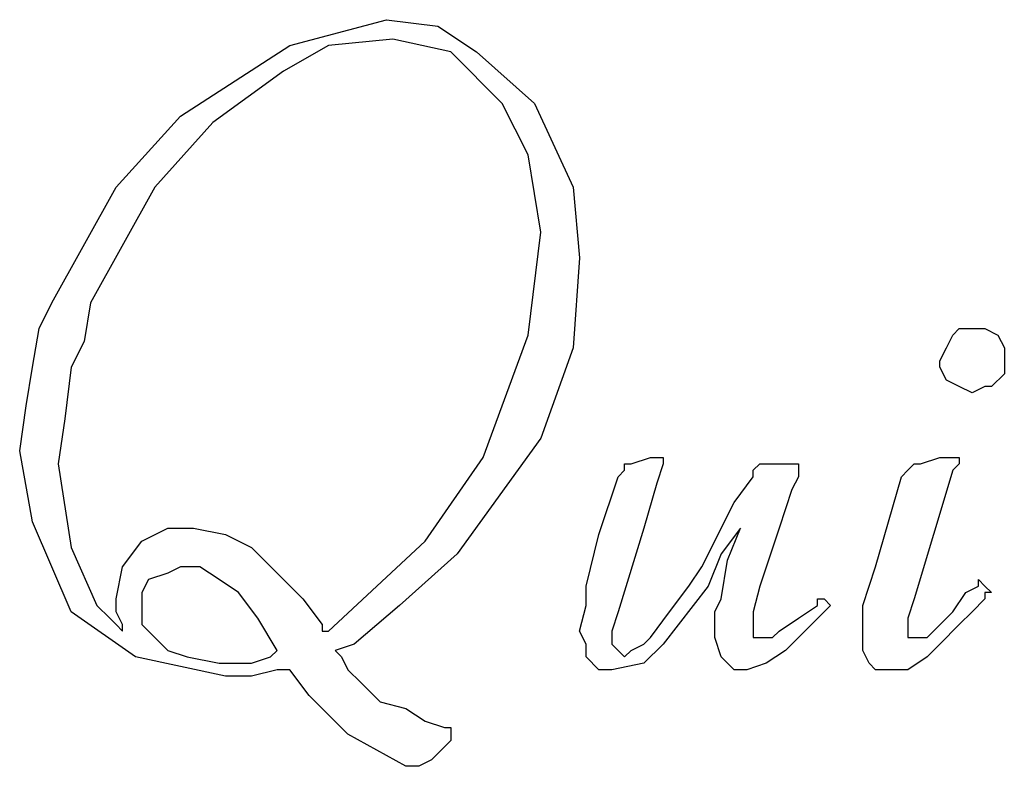
# Model space of a CAD drawing. Extents: x -3.99 to 3.73, y -0.72 to 4.44.
# Drawn here: x -0.24 to -0.13, y 2.48 to 2.56 of the extents above; entities that cross this region are included whole.
import ezdxf

# ---------------------------------------------------------------- set-up
doc = ezdxf.new("R2010")
doc.units = 0
doc.layers.add('LAYER_1', color=7, linetype='CONTINUOUS')

msp = doc.modelspace()

# ---------------------------------------------------------------- linework, layer by layer
at = {"layer": 'LAYER_1'}
for points, knots in [([(-0.21837, 2.54639), (-0.21837, 2.54639), (-0.20657, 2.55402), (-0.20657, 2.55402), (-0.20657, 2.55402), (-0.20657, 2.55402), (-0.19615, 2.5568), (-0.19615, 2.5568)], [0, 0, 0, 0, 0.5, 0.5, 0.5, 0.5, 1, 1, 1, 1]), ([(-0.19615, 2.5568), (-0.19615, 2.5568), (-0.1906, 2.55611), (-0.1906, 2.55611), (-0.1906, 2.55611), (-0.1906, 2.55611), (-0.18643, 2.55333), (-0.18643, 2.55333), (-0.18643, 2.55333), (-0.18643, 2.55333), (-0.18019, 2.54778), (-0.18019, 2.54778)], [0, 0, 0, 0, 0.333333, 0.333333, 0.333333, 0.333333, 0.666667, 0.666667, 0.666667, 0.666667, 1, 1, 1, 1]), ([(-0.19546, 2.55472), (-0.19546, 2.55472), (-0.2024, 2.55402), (-0.2024, 2.55402), (-0.2024, 2.55402), (-0.2024, 2.55402), (-0.20726, 2.55125), (-0.20726, 2.55125)], [0, 0, 0, 0, 0.5, 0.5, 0.5, 0.5, 1, 1, 1, 1]), ([(-0.18366, 2.54778), (-0.18366, 2.54778), (-0.18921, 2.55333), (-0.18921, 2.55333), (-0.18921, 2.55333), (-0.18921, 2.55333), (-0.19546, 2.55472), (-0.19546, 2.55472)], [0, 0, 0, 0, 0.5, 0.5, 0.5, 0.5, 1, 1, 1, 1]), ([(-0.20726, 2.55125), (-0.20726, 2.55125), (-0.2149, 2.5457), (-0.2149, 2.5457), (-0.2149, 2.5457), (-0.2149, 2.5457), (-0.22115, 2.53875), (-0.22115, 2.53875), (-0.22115, 2.53875), (-0.22115, 2.53875), (-0.22809, 2.52626), (-0.22809, 2.52626)], [0, 0, 0, 0, 0.333333, 0.333333, 0.333333, 0.333333, 0.666667, 0.666667, 0.666667, 0.666667, 1, 1, 1, 1]), ([(-0.17949, 2.53389), (-0.17949, 2.53389), (-0.18088, 2.54222), (-0.18088, 2.54222), (-0.18088, 2.54222), (-0.18088, 2.54222), (-0.18366, 2.54778), (-0.18366, 2.54778)], [0, 0, 0, 0, 0.5, 0.5, 0.5, 0.5, 1, 1, 1, 1]), ([(-0.18019, 2.54778), (-0.18019, 2.54778), (-0.17602, 2.53875), (-0.17602, 2.53875), (-0.17602, 2.53875), (-0.17602, 2.53875), (-0.17533, 2.53111), (-0.17533, 2.53111)], [0, 0, 0, 0, 0.5, 0.5, 0.5, 0.5, 1, 1, 1, 1]), ([(-0.23225, 2.52626), (-0.23225, 2.52626), (-0.22531, 2.53875), (-0.22531, 2.53875), (-0.22531, 2.53875), (-0.22531, 2.53875), (-0.21837, 2.54639), (-0.21837, 2.54639)], [0, 0, 0, 0, 0.5, 0.5, 0.5, 0.5, 1, 1, 1, 1]), ([(-0.18574, 2.50959), (-0.18574, 2.50959), (-0.18088, 2.52279), (-0.18088, 2.52279), (-0.18088, 2.52279), (-0.18088, 2.52279), (-0.17949, 2.53389), (-0.17949, 2.53389)], [0, 0, 0, 0, 0.5, 0.5, 0.5, 0.5, 1, 1, 1, 1]), ([(-0.17533, 2.53111), (-0.17533, 2.53111), (-0.17602, 2.5214), (-0.17602, 2.5214), (-0.17602, 2.5214), (-0.17602, 2.5214), (-0.17949, 2.51168), (-0.17949, 2.51168), (-0.17949, 2.51168), (-0.17949, 2.51168), (-0.18852, 2.49918), (-0.18852, 2.49918)], [0, 0, 0, 0, 0.333333, 0.333333, 0.333333, 0.333333, 0.666667, 0.666667, 0.666667, 0.666667, 1, 1, 1, 1]), ([(-0.23434, 2.51931), (-0.23434, 2.51931), (-0.23364, 2.52348), (-0.23364, 2.52348), (-0.23364, 2.52348), (-0.23364, 2.52348), (-0.23225, 2.52626), (-0.23225, 2.52626)], [0, 0, 0, 0, 0.5, 0.5, 0.5, 0.5, 1, 1, 1, 1]), ([(-0.22809, 2.52626), (-0.22809, 2.52626), (-0.22878, 2.52209), (-0.22878, 2.52209), (-0.22878, 2.52209), (-0.22878, 2.52209), (-0.23017, 2.51931), (-0.23017, 2.51931)], [0, 0, 0, 0, 0.5, 0.5, 0.5, 0.5, 1, 1, 1, 1]), ([(-0.13645, 2.52001), (-0.13645, 2.52001), (-0.13575, 2.5214), (-0.13575, 2.5214), (-0.13575, 2.5214), (-0.13575, 2.5214), (-0.13506, 2.52279), (-0.13506, 2.52279), (-0.13506, 2.52279), (-0.13506, 2.52279), (-0.13437, 2.52348), (-0.13437, 2.52348), (-0.13437, 2.52348), (-0.13437, 2.52348), (-0.13298, 2.52348), (-0.13298, 2.52348)], [0, 0, 0, 0, 0.25, 0.25, 0.25, 0.25, 0.5, 0.5, 0.5, 0.5, 0.75, 0.75, 0.75, 0.75, 1, 1, 1, 1]), ([(-0.13298, 2.52348), (-0.13298, 2.52348), (-0.13159, 2.52348), (-0.13159, 2.52348), (-0.13159, 2.52348), (-0.13159, 2.52348), (-0.1302, 2.52279), (-0.1302, 2.52279), (-0.1302, 2.52279), (-0.1302, 2.52279), (-0.1295, 2.5214), (-0.1295, 2.5214), (-0.1295, 2.5214), (-0.1295, 2.5214), (-0.1295, 2.52001), (-0.1295, 2.52001)], [0, 0, 0, 0, 0.25, 0.25, 0.25, 0.25, 0.5, 0.5, 0.5, 0.5, 0.75, 0.75, 0.75, 0.75, 1, 1, 1, 1]), ([(-0.13298, 2.51654), (-0.13298, 2.51654), (-0.13437, 2.51723), (-0.13437, 2.51723), (-0.13437, 2.51723), (-0.13437, 2.51723), (-0.13575, 2.51793), (-0.13575, 2.51793), (-0.13575, 2.51793), (-0.13575, 2.51793), (-0.13645, 2.51931), (-0.13645, 2.51931), (-0.13645, 2.51931), (-0.13645, 2.51931), (-0.13645, 2.52001), (-0.13645, 2.52001)], [0, 0, 0, 0, 0.25, 0.25, 0.25, 0.25, 0.5, 0.5, 0.5, 0.5, 0.75, 0.75, 0.75, 0.75, 1, 1, 1, 1]), ([(-0.1295, 2.52001), (-0.1295, 2.52001), (-0.1295, 2.51862), (-0.1295, 2.51862), (-0.1295, 2.51862), (-0.1295, 2.51862), (-0.13089, 2.51723), (-0.13089, 2.51723), (-0.13089, 2.51723), (-0.13089, 2.51723), (-0.13159, 2.51723), (-0.13159, 2.51723), (-0.13159, 2.51723), (-0.13159, 2.51723), (-0.13298, 2.51654), (-0.13298, 2.51654)], [0, 0, 0, 0, 0.25, 0.25, 0.25, 0.25, 0.5, 0.5, 0.5, 0.5, 0.75, 0.75, 0.75, 0.75, 1, 1, 1, 1]), ([(-0.23572, 2.51029), (-0.23572, 2.51029), (-0.23503, 2.51515), (-0.23503, 2.51515), (-0.23503, 2.51515), (-0.23503, 2.51515), (-0.23434, 2.51931), (-0.23434, 2.51931)], [0, 0, 0, 0, 0.5, 0.5, 0.5, 0.5, 1, 1, 1, 1]), ([(-0.23017, 2.51931), (-0.23017, 2.51931), (-0.23087, 2.51376), (-0.23087, 2.51376), (-0.23087, 2.51376), (-0.23087, 2.51376), (-0.23156, 2.5089), (-0.23156, 2.5089)], [0, 0, 0, 0, 0.5, 0.5, 0.5, 0.5, 1, 1, 1, 1]), ([(-0.23017, 2.49293), (-0.23017, 2.49293), (-0.23434, 2.50265), (-0.23434, 2.50265), (-0.23434, 2.50265), (-0.23434, 2.50265), (-0.23572, 2.51029), (-0.23572, 2.51029)], [0, 0, 0, 0, 0.5, 0.5, 0.5, 0.5, 1, 1, 1, 1]), ([(-0.2024, 2.49085), (-0.2024, 2.49085), (-0.19199, 2.50057), (-0.19199, 2.50057), (-0.19199, 2.50057), (-0.19199, 2.50057), (-0.18574, 2.50959), (-0.18574, 2.50959)], [0, 0, 0, 0, 0.5, 0.5, 0.5, 0.5, 1, 1, 1, 1]), ([(-0.13506, 2.50959), (-0.13506, 2.50959), (-0.13506, 2.50959), (-0.13506, 2.50959), (-0.13506, 2.50959), (-0.13506, 2.50959), (-0.13437, 2.50959), (-0.13437, 2.50959), (-0.13437, 2.50959), (-0.13437, 2.50959), (-0.13437, 2.5089), (-0.13437, 2.5089)], [0, 0, 0, 0, 0.333333, 0.333333, 0.333333, 0.333333, 0.666667, 0.666667, 0.666667, 0.666667, 1, 1, 1, 1]), ([(-0.23156, 2.5089), (-0.23156, 2.5089), (-0.23017, 2.49987), (-0.23017, 2.49987), (-0.23017, 2.49987), (-0.23017, 2.49987), (-0.22739, 2.49363), (-0.22739, 2.49363)], [0, 0, 0, 0, 0.5, 0.5, 0.5, 0.5, 1, 1, 1, 1]), ([(-0.17046, 2.50821), (-0.17046, 2.50821), (-0.17046, 2.5089), (-0.17046, 2.5089), (-0.17046, 2.5089), (-0.17046, 2.5089), (-0.16977, 2.5089), (-0.16977, 2.5089)], [0, 0, 0, 0, 0.5, 0.5, 0.5, 0.5, 1, 1, 1, 1]), ([(-0.13992, 2.50821), (-0.13992, 2.50821), (-0.13922, 2.5089), (-0.13922, 2.5089), (-0.13922, 2.5089), (-0.13922, 2.5089), (-0.13853, 2.5089), (-0.13853, 2.5089)], [0, 0, 0, 0, 0.5, 0.5, 0.5, 0.5, 1, 1, 1, 1]), ([(-0.22531, 2.49432), (-0.22531, 2.49432), (-0.22462, 2.4978), (-0.22462, 2.4978), (-0.22462, 2.4978), (-0.22462, 2.4978), (-0.22254, 2.50057), (-0.22254, 2.50057), (-0.22254, 2.50057), (-0.22254, 2.50057), (-0.21976, 2.50196), (-0.21976, 2.50196), (-0.21976, 2.50196), (-0.21976, 2.50196), (-0.21698, 2.50196), (-0.21698, 2.50196)], [0, 0, 0, 0, 0.25, 0.25, 0.25, 0.25, 0.5, 0.5, 0.5, 0.5, 0.75, 0.75, 0.75, 0.75, 1, 1, 1, 1]), ([(-0.21698, 2.50196), (-0.21698, 2.50196), (-0.21351, 2.50126), (-0.21351, 2.50126), (-0.21351, 2.50126), (-0.21351, 2.50126), (-0.21073, 2.49987), (-0.21073, 2.49987)], [0, 0, 0, 0, 0.5, 0.5, 0.5, 0.5, 1, 1, 1, 1]), ([(-0.21073, 2.49987), (-0.21073, 2.49987), (-0.20795, 2.4971), (-0.20795, 2.4971), (-0.20795, 2.4971), (-0.20795, 2.4971), (-0.20518, 2.49432), (-0.20518, 2.49432)], [0, 0, 0, 0, 0.5, 0.5, 0.5, 0.5, 1, 1, 1, 1]), ([(-0.18852, 2.49918), (-0.18852, 2.49918), (-0.19476, 2.49363), (-0.19476, 2.49363), (-0.19476, 2.49363), (-0.19476, 2.49363), (-0.19963, 2.48946), (-0.19963, 2.48946)], [0, 0, 0, 0, 0.5, 0.5, 0.5, 0.5, 1, 1, 1, 1]), ([(-0.21837, 2.4978), (-0.21837, 2.4978), (-0.21976, 2.4971), (-0.21976, 2.4971), (-0.21976, 2.4971), (-0.21976, 2.4971), (-0.22184, 2.49641), (-0.22184, 2.49641), (-0.22184, 2.49641), (-0.22184, 2.49641), (-0.22254, 2.49502), (-0.22254, 2.49502), (-0.22254, 2.49502), (-0.22254, 2.49502), (-0.22254, 2.49363), (-0.22254, 2.49363)], [0, 0, 0, 0, 0.25, 0.25, 0.25, 0.25, 0.5, 0.5, 0.5, 0.5, 0.75, 0.75, 0.75, 0.75, 1, 1, 1, 1]), ([(-0.2142, 2.49641), (-0.2142, 2.49641), (-0.21629, 2.4978), (-0.21629, 2.4978), (-0.21629, 2.4978), (-0.21629, 2.4978), (-0.21837, 2.4978), (-0.21837, 2.4978)], [0, 0, 0, 0, 0.5, 0.5, 0.5, 0.5, 1, 1, 1, 1]), ([(-0.16561, 2.49293), (-0.16561, 2.49293), (-0.16352, 2.49571), (-0.16352, 2.49571), (-0.16352, 2.49571), (-0.16352, 2.49571), (-0.16213, 2.4978), (-0.16213, 2.4978)], [0, 0, 0, 0, 0.5, 0.5, 0.5, 0.5, 1, 1, 1, 1]), ([(-0.21004, 2.49224), (-0.21004, 2.49224), (-0.21212, 2.49502), (-0.21212, 2.49502), (-0.21212, 2.49502), (-0.21212, 2.49502), (-0.2142, 2.49641), (-0.2142, 2.49641)], [0, 0, 0, 0, 0.5, 0.5, 0.5, 0.5, 1, 1, 1, 1]), ([(-0.17533, 2.49085), (-0.17533, 2.49085), (-0.17463, 2.49363), (-0.17463, 2.49363), (-0.17463, 2.49363), (-0.17463, 2.49363), (-0.17463, 2.49571), (-0.17463, 2.49571)], [0, 0, 0, 0, 0.5, 0.5, 0.5, 0.5, 1, 1, 1, 1]), ([(-0.16144, 2.49571), (-0.16144, 2.49571), (-0.1663, 2.48946), (-0.1663, 2.48946), (-0.1663, 2.48946), (-0.1663, 2.48946), (-0.16838, 2.48738), (-0.16838, 2.48738), (-0.16838, 2.48738), (-0.16838, 2.48738), (-0.17185, 2.48669), (-0.17185, 2.48669)], [0, 0, 0, 0, 0.333333, 0.333333, 0.333333, 0.333333, 0.666667, 0.666667, 0.666667, 0.666667, 1, 1, 1, 1]), ([(-0.22462, 2.49155), (-0.22462, 2.49155), (-0.22531, 2.49293), (-0.22531, 2.49293), (-0.22531, 2.49293), (-0.22531, 2.49293), (-0.22531, 2.49432), (-0.22531, 2.49432)], [0, 0, 0, 0, 0.5, 0.5, 0.5, 0.5, 1, 1, 1, 1]), ([(-0.16074, 2.49016), (-0.16074, 2.49016), (-0.16074, 2.49293), (-0.16074, 2.49293), (-0.16074, 2.49293), (-0.16074, 2.49293), (-0.16005, 2.49432), (-0.16005, 2.49432)], [0, 0, 0, 0, 0.5, 0.5, 0.5, 0.5, 1, 1, 1, 1]), ([(-0.14964, 2.49363), (-0.14964, 2.49363), (-0.14964, 2.49432), (-0.14964, 2.49432), (-0.14964, 2.49432), (-0.14964, 2.49432), (-0.14894, 2.49432), (-0.14894, 2.49432)], [0, 0, 0, 0, 0.5, 0.5, 0.5, 0.5, 1, 1, 1, 1]), ([(-0.13159, 2.49432), (-0.13159, 2.49432), (-0.13298, 2.49293), (-0.13298, 2.49293), (-0.13298, 2.49293), (-0.13298, 2.49293), (-0.13437, 2.49155), (-0.13437, 2.49155)], [0, 0, 0, 0, 0.5, 0.5, 0.5, 0.5, 1, 1, 1, 1]), ([(-0.13089, 2.49502), (-0.13089, 2.49502), (-0.13159, 2.49502), (-0.13159, 2.49502), (-0.13159, 2.49502), (-0.13159, 2.49502), (-0.13159, 2.49432), (-0.13159, 2.49432)], [0, 0, 0, 0, 0.5, 0.5, 0.5, 0.5, 1, 1, 1, 1]), ([(-0.22739, 2.49363), (-0.22739, 2.49363), (-0.226, 2.49224), (-0.226, 2.49224), (-0.226, 2.49224), (-0.226, 2.49224), (-0.22531, 2.49155), (-0.22531, 2.49155)], [0, 0, 0, 0, 0.5, 0.5, 0.5, 0.5, 1, 1, 1, 1]), ([(-0.22254, 2.49363), (-0.22254, 2.49363), (-0.22254, 2.49155), (-0.22254, 2.49155), (-0.22254, 2.49155), (-0.22254, 2.49155), (-0.22115, 2.49016), (-0.22115, 2.49016)], [0, 0, 0, 0, 0.5, 0.5, 0.5, 0.5, 1, 1, 1, 1]), ([(-0.14478, 2.49016), (-0.14478, 2.49016), (-0.14478, 2.49155), (-0.14478, 2.49155), (-0.14478, 2.49155), (-0.14478, 2.49155), (-0.14478, 2.49363), (-0.14478, 2.49363)], [0, 0, 0, 0, 0.5, 0.5, 0.5, 0.5, 1, 1, 1, 1]), ([(-0.21351, 2.48599), (-0.21351, 2.48599), (-0.22323, 2.48807), (-0.22323, 2.48807), (-0.22323, 2.48807), (-0.22323, 2.48807), (-0.23017, 2.49293), (-0.23017, 2.49293)], [0, 0, 0, 0, 0.5, 0.5, 0.5, 0.5, 1, 1, 1, 1]), ([(-0.17116, 2.49293), (-0.17116, 2.49293), (-0.17185, 2.49085), (-0.17185, 2.49085), (-0.17185, 2.49085), (-0.17185, 2.49085), (-0.17185, 2.48946), (-0.17185, 2.48946)], [0, 0, 0, 0, 0.5, 0.5, 0.5, 0.5, 1, 1, 1, 1]), ([(-0.15658, 2.49155), (-0.15658, 2.49155), (-0.15658, 2.49085), (-0.15658, 2.49085), (-0.15658, 2.49085), (-0.15658, 2.49085), (-0.15658, 2.49016), (-0.15658, 2.49016), (-0.15658, 2.49016), (-0.15658, 2.49016), (-0.15589, 2.49016), (-0.15589, 2.49016), (-0.15589, 2.49016), (-0.15589, 2.49016), (-0.15519, 2.49016), (-0.15519, 2.49016)], [0, 0, 0, 0, 0.25, 0.25, 0.25, 0.25, 0.5, 0.5, 0.5, 0.5, 0.75, 0.75, 0.75, 0.75, 1, 1, 1, 1]), ([(-0.13992, 2.49155), (-0.13992, 2.49155), (-0.13992, 2.49016), (-0.13992, 2.49016), (-0.13992, 2.49016), (-0.13992, 2.49016), (-0.13922, 2.49016), (-0.13922, 2.49016)], [0, 0, 0, 0, 0.5, 0.5, 0.5, 0.5, 1, 1, 1, 1]), ([(-0.13437, 2.49155), (-0.13437, 2.49155), (-0.13645, 2.48946), (-0.13645, 2.48946), (-0.13645, 2.48946), (-0.13645, 2.48946), (-0.13783, 2.48807), (-0.13783, 2.48807)], [0, 0, 0, 0, 0.5, 0.5, 0.5, 0.5, 1, 1, 1, 1]), ([(-0.22115, 2.49016), (-0.22115, 2.49016), (-0.21976, 2.48877), (-0.21976, 2.48877), (-0.21976, 2.48877), (-0.21976, 2.48877), (-0.21767, 2.48807), (-0.21767, 2.48807), (-0.21767, 2.48807), (-0.21767, 2.48807), (-0.2142, 2.48738), (-0.2142, 2.48738)], [0, 0, 0, 0, 0.333333, 0.333333, 0.333333, 0.333333, 0.666667, 0.666667, 0.666667, 0.666667, 1, 1, 1, 1]), ([(-0.17185, 2.48669), (-0.17185, 2.48669), (-0.17324, 2.48669), (-0.17324, 2.48669), (-0.17324, 2.48669), (-0.17324, 2.48669), (-0.17463, 2.48807), (-0.17463, 2.48807), (-0.17463, 2.48807), (-0.17463, 2.48807), (-0.17463, 2.48946), (-0.17463, 2.48946), (-0.17463, 2.48946), (-0.17463, 2.48946), (-0.17533, 2.49085), (-0.17533, 2.49085)], [0, 0, 0, 0, 0.25, 0.25, 0.25, 0.25, 0.5, 0.5, 0.5, 0.5, 0.75, 0.75, 0.75, 0.75, 1, 1, 1, 1]), ([(-0.16977, 2.48877), (-0.16977, 2.48877), (-0.16838, 2.48946), (-0.16838, 2.48946), (-0.16838, 2.48946), (-0.16838, 2.48946), (-0.16769, 2.49016), (-0.16769, 2.49016)], [0, 0, 0, 0, 0.5, 0.5, 0.5, 0.5, 1, 1, 1, 1]), ([(-0.15728, 2.48669), (-0.15728, 2.48669), (-0.15866, 2.48669), (-0.15866, 2.48669), (-0.15866, 2.48669), (-0.15866, 2.48669), (-0.15936, 2.48738), (-0.15936, 2.48738), (-0.15936, 2.48738), (-0.15936, 2.48738), (-0.16005, 2.48807), (-0.16005, 2.48807), (-0.16005, 2.48807), (-0.16005, 2.48807), (-0.16074, 2.49016), (-0.16074, 2.49016)], [0, 0, 0, 0, 0.25, 0.25, 0.25, 0.25, 0.5, 0.5, 0.5, 0.5, 0.75, 0.75, 0.75, 0.75, 1, 1, 1, 1]), ([(-0.15519, 2.49016), (-0.15519, 2.49016), (-0.1545, 2.49016), (-0.1545, 2.49016), (-0.1545, 2.49016), (-0.1545, 2.49016), (-0.1538, 2.49085), (-0.1538, 2.49085)], [0, 0, 0, 0, 0.5, 0.5, 0.5, 0.5, 1, 1, 1, 1]), ([(-0.142, 2.48669), (-0.142, 2.48669), (-0.14339, 2.48669), (-0.14339, 2.48669), (-0.14339, 2.48669), (-0.14339, 2.48669), (-0.14409, 2.48738), (-0.14409, 2.48738), (-0.14409, 2.48738), (-0.14409, 2.48738), (-0.14478, 2.48877), (-0.14478, 2.48877), (-0.14478, 2.48877), (-0.14478, 2.48877), (-0.14478, 2.49016), (-0.14478, 2.49016)], [0, 0, 0, 0, 0.25, 0.25, 0.25, 0.25, 0.5, 0.5, 0.5, 0.5, 0.75, 0.75, 0.75, 0.75, 1, 1, 1, 1]), ([(-0.13853, 2.49016), (-0.13853, 2.49016), (-0.13783, 2.49016), (-0.13783, 2.49016), (-0.13783, 2.49016), (-0.13783, 2.49016), (-0.13714, 2.49085), (-0.13714, 2.49085)], [0, 0, 0, 0, 0.5, 0.5, 0.5, 0.5, 1, 1, 1, 1]), ([(-0.17185, 2.48946), (-0.17185, 2.48946), (-0.17185, 2.48946), (-0.17185, 2.48946), (-0.17185, 2.48946), (-0.17185, 2.48946), (-0.17116, 2.48877), (-0.17116, 2.48877), (-0.17116, 2.48877), (-0.17116, 2.48877), (-0.17046, 2.48807), (-0.17046, 2.48807)], [0, 0, 0, 0, 0.333333, 0.333333, 0.333333, 0.333333, 0.666667, 0.666667, 0.666667, 0.666667, 1, 1, 1, 1]), ([(-0.15311, 2.48877), (-0.15311, 2.48877), (-0.15519, 2.48738), (-0.15519, 2.48738), (-0.15519, 2.48738), (-0.15519, 2.48738), (-0.15728, 2.48669), (-0.15728, 2.48669)], [0, 0, 0, 0, 0.5, 0.5, 0.5, 0.5, 1, 1, 1, 1]), ([(-0.2142, 2.48738), (-0.2142, 2.48738), (-0.21073, 2.48738), (-0.21073, 2.48738), (-0.21073, 2.48738), (-0.21073, 2.48738), (-0.20865, 2.48807), (-0.20865, 2.48807)], [0, 0, 0, 0, 0.5, 0.5, 0.5, 0.5, 1, 1, 1, 1]), ([(-0.20101, 2.48807), (-0.20101, 2.48807), (-0.20032, 2.48669), (-0.20032, 2.48669), (-0.20032, 2.48669), (-0.20032, 2.48669), (-0.19893, 2.4853), (-0.19893, 2.4853)], [0, 0, 0, 0, 0.5, 0.5, 0.5, 0.5, 1, 1, 1, 1]), ([(-0.13783, 2.48807), (-0.13783, 2.48807), (-0.13992, 2.48669), (-0.13992, 2.48669), (-0.13992, 2.48669), (-0.13992, 2.48669), (-0.142, 2.48669), (-0.142, 2.48669)], [0, 0, 0, 0, 0.5, 0.5, 0.5, 0.5, 1, 1, 1, 1]), ([(-0.20795, 2.48669), (-0.20795, 2.48669), (-0.21073, 2.48599), (-0.21073, 2.48599), (-0.21073, 2.48599), (-0.21073, 2.48599), (-0.21351, 2.48599), (-0.21351, 2.48599)], [0, 0, 0, 0, 0.5, 0.5, 0.5, 0.5, 1, 1, 1, 1]), ([(-0.19893, 2.4853), (-0.19893, 2.4853), (-0.19685, 2.48322), (-0.19685, 2.48322), (-0.19685, 2.48322), (-0.19685, 2.48322), (-0.19407, 2.48252), (-0.19407, 2.48252)], [0, 0, 0, 0, 0.5, 0.5, 0.5, 0.5, 1, 1, 1, 1]), ([(-0.19407, 2.47627), (-0.19407, 2.47627), (-0.20032, 2.47974), (-0.20032, 2.47974), (-0.20032, 2.47974), (-0.20032, 2.47974), (-0.20448, 2.48391), (-0.20448, 2.48391)], [0, 0, 0, 0, 0.5, 0.5, 0.5, 0.5, 1, 1, 1, 1]), ([(-0.19407, 2.48252), (-0.19407, 2.48252), (-0.19199, 2.48113), (-0.19199, 2.48113), (-0.19199, 2.48113), (-0.19199, 2.48113), (-0.18991, 2.48044), (-0.18991, 2.48044)], [0, 0, 0, 0, 0.5, 0.5, 0.5, 0.5, 1, 1, 1, 1]), ([(-0.1913, 2.47697), (-0.1913, 2.47697), (-0.19268, 2.47627), (-0.19268, 2.47627), (-0.19268, 2.47627), (-0.19268, 2.47627), (-0.19338, 2.47627), (-0.19338, 2.47627)], [0, 0, 0, 0, 0.5, 0.5, 0.5, 0.5, 1, 1, 1, 1])]:
    msp.add_open_spline(points, degree=3, knots=knots, dxfattribs=at)
for points in [[(-0.16977, 2.5089), (-0.16977, 2.5089), (-0.16769, 2.50959), (-0.16769, 2.50959)], [(-0.16769, 2.50959), (-0.16769, 2.50959), (-0.16699, 2.50959), (-0.16699, 2.50959)], [(-0.16699, 2.50959), (-0.16699, 2.50959), (-0.1663, 2.50959), (-0.1663, 2.50959)], [(-0.1663, 2.50959), (-0.1663, 2.50959), (-0.1663, 2.50959), (-0.1663, 2.50959)], [(-0.1663, 2.50959), (-0.1663, 2.50959), (-0.1663, 2.5089), (-0.1663, 2.5089)], [(-0.13853, 2.5089), (-0.13853, 2.5089), (-0.13645, 2.50959), (-0.13645, 2.50959)], [(-0.13645, 2.50959), (-0.13645, 2.50959), (-0.13506, 2.50959), (-0.13506, 2.50959)], [(-0.17116, 2.50751), (-0.17116, 2.50751), (-0.17046, 2.50821), (-0.17046, 2.50821)], [(-0.1663, 2.5089), (-0.1663, 2.5089), (-0.16699, 2.50682), (-0.16699, 2.50682)], [(-0.15658, 2.50821), (-0.15658, 2.50821), (-0.15589, 2.5089), (-0.15589, 2.5089)], [(-0.15658, 2.50751), (-0.15658, 2.50751), (-0.15658, 2.50821), (-0.15658, 2.50821)], [(-0.15589, 2.5089), (-0.15589, 2.5089), (-0.15519, 2.5089), (-0.15519, 2.5089)], [(-0.15519, 2.5089), (-0.15519, 2.5089), (-0.15311, 2.5089), (-0.15311, 2.5089)], [(-0.15311, 2.5089), (-0.15311, 2.5089), (-0.15241, 2.5089), (-0.15241, 2.5089)], [(-0.15241, 2.5089), (-0.15241, 2.5089), (-0.15172, 2.5089), (-0.15172, 2.5089)], [(-0.15172, 2.5089), (-0.15172, 2.5089), (-0.15172, 2.50821), (-0.15172, 2.50821)], [(-0.15172, 2.50821), (-0.15172, 2.50821), (-0.15172, 2.50751), (-0.15172, 2.50751)], [(-0.14061, 2.50751), (-0.14061, 2.50751), (-0.13992, 2.50821), (-0.13992, 2.50821)], [(-0.13506, 2.50821), (-0.13506, 2.50821), (-0.13922, 2.49432), (-0.13922, 2.49432)], [(-0.13437, 2.5089), (-0.13437, 2.5089), (-0.13506, 2.50821), (-0.13506, 2.50821)], [(-0.17324, 2.50126), (-0.17324, 2.50126), (-0.17116, 2.50751), (-0.17116, 2.50751)], [(-0.16699, 2.50682), (-0.16699, 2.50682), (-0.16838, 2.50196), (-0.16838, 2.50196)], [(-0.15866, 2.50474), (-0.15866, 2.50474), (-0.15658, 2.50751), (-0.15658, 2.50751)], [(-0.15172, 2.50751), (-0.15172, 2.50751), (-0.15241, 2.50612), (-0.15241, 2.50612)], [(-0.14339, 2.4978), (-0.14339, 2.4978), (-0.14061, 2.50751), (-0.14061, 2.50751)], [(-0.15241, 2.50612), (-0.15241, 2.50612), (-0.1538, 2.50196), (-0.1538, 2.50196)], [(-0.16213, 2.4978), (-0.16213, 2.4978), (-0.15866, 2.50474), (-0.15866, 2.50474)], [(-0.16838, 2.50196), (-0.16838, 2.50196), (-0.17116, 2.49293), (-0.17116, 2.49293)], [(-0.15797, 2.50196), (-0.15797, 2.50196), (-0.16005, 2.49918), (-0.16005, 2.49918)], [(-0.15936, 2.49849), (-0.15936, 2.49849), (-0.15797, 2.50196), (-0.15797, 2.50196)], [(-0.1538, 2.50196), (-0.1538, 2.50196), (-0.15589, 2.49571), (-0.15589, 2.49571)], [(-0.17463, 2.49571), (-0.17463, 2.49571), (-0.17324, 2.50126), (-0.17324, 2.50126)], [(-0.16005, 2.49918), (-0.16005, 2.49918), (-0.16144, 2.49571), (-0.16144, 2.49571)], [(-0.16005, 2.49432), (-0.16005, 2.49432), (-0.15936, 2.49849), (-0.15936, 2.49849)], [(-0.14478, 2.49363), (-0.14478, 2.49363), (-0.14339, 2.4978), (-0.14339, 2.4978)], [(-0.13228, 2.49571), (-0.13228, 2.49571), (-0.13228, 2.49641), (-0.13228, 2.49641)], [(-0.13228, 2.49641), (-0.13228, 2.49641), (-0.13159, 2.49571), (-0.13159, 2.49571)], [(-0.15589, 2.49571), (-0.15589, 2.49571), (-0.15658, 2.49293), (-0.15658, 2.49293)], [(-0.13367, 2.49502), (-0.13367, 2.49502), (-0.13228, 2.49571), (-0.13228, 2.49571)], [(-0.13159, 2.49571), (-0.13159, 2.49571), (-0.13089, 2.49502), (-0.13089, 2.49502)], [(-0.20518, 2.49432), (-0.20518, 2.49432), (-0.20309, 2.49155), (-0.20309, 2.49155)], [(-0.14894, 2.49432), (-0.14894, 2.49432), (-0.14894, 2.49432), (-0.14894, 2.49432)], [(-0.14894, 2.49432), (-0.14894, 2.49432), (-0.14825, 2.49363), (-0.14825, 2.49363)], [(-0.13922, 2.49432), (-0.13922, 2.49432), (-0.13992, 2.49224), (-0.13992, 2.49224)], [(-0.13506, 2.49293), (-0.13506, 2.49293), (-0.13367, 2.49502), (-0.13367, 2.49502)], [(-0.15172, 2.49224), (-0.15172, 2.49224), (-0.14964, 2.49363), (-0.14964, 2.49363)], [(-0.14825, 2.49363), (-0.14825, 2.49363), (-0.14894, 2.49293), (-0.14894, 2.49293)], [(-0.20795, 2.48877), (-0.20795, 2.48877), (-0.21004, 2.49224), (-0.21004, 2.49224)], [(-0.16769, 2.49016), (-0.16769, 2.49016), (-0.16561, 2.49293), (-0.16561, 2.49293)], [(-0.15658, 2.49293), (-0.15658, 2.49293), (-0.15658, 2.49155), (-0.15658, 2.49155)], [(-0.1538, 2.49085), (-0.1538, 2.49085), (-0.15172, 2.49224), (-0.15172, 2.49224)], [(-0.14894, 2.49293), (-0.14894, 2.49293), (-0.15103, 2.49085), (-0.15103, 2.49085)], [(-0.13992, 2.49224), (-0.13992, 2.49224), (-0.13992, 2.49155), (-0.13992, 2.49155)], [(-0.13714, 2.49085), (-0.13714, 2.49085), (-0.13506, 2.49293), (-0.13506, 2.49293)], [(-0.22531, 2.49155), (-0.22531, 2.49155), (-0.22462, 2.49085), (-0.22462, 2.49085)], [(-0.22462, 2.49085), (-0.22462, 2.49085), (-0.22462, 2.49155), (-0.22462, 2.49155)], [(-0.20309, 2.49155), (-0.20309, 2.49155), (-0.20309, 2.49085), (-0.20309, 2.49085)], [(-0.20309, 2.49085), (-0.20309, 2.49085), (-0.2024, 2.49085), (-0.2024, 2.49085)], [(-0.15103, 2.49085), (-0.15103, 2.49085), (-0.15311, 2.48877), (-0.15311, 2.48877)], [(-0.13922, 2.49016), (-0.13922, 2.49016), (-0.13853, 2.49016), (-0.13853, 2.49016)], [(-0.20865, 2.48807), (-0.20865, 2.48807), (-0.20795, 2.48877), (-0.20795, 2.48877)], [(-0.20795, 2.48877), (-0.20795, 2.48877), (-0.20795, 2.48877), (-0.20795, 2.48877)], [(-0.20795, 2.48877), (-0.20795, 2.48877), (-0.20795, 2.48877), (-0.20795, 2.48877)], [(-0.19963, 2.48946), (-0.19963, 2.48946), (-0.2017, 2.48877), (-0.2017, 2.48877)], [(-0.2017, 2.48877), (-0.2017, 2.48877), (-0.20101, 2.48807), (-0.20101, 2.48807)], [(-0.17046, 2.48807), (-0.17046, 2.48807), (-0.16977, 2.48877), (-0.16977, 2.48877)], [(-0.20726, 2.48669), (-0.20726, 2.48669), (-0.20795, 2.48669), (-0.20795, 2.48669)], [(-0.20657, 2.48669), (-0.20657, 2.48669), (-0.20726, 2.48669), (-0.20726, 2.48669)], [(-0.20448, 2.48391), (-0.20448, 2.48391), (-0.20657, 2.48669), (-0.20657, 2.48669)], [(-0.20657, 2.48669), (-0.20657, 2.48669), (-0.20657, 2.48669), (-0.20657, 2.48669)], [(-0.20657, 2.48669), (-0.20657, 2.48669), (-0.20657, 2.48669), (-0.20657, 2.48669)], [(-0.18991, 2.48044), (-0.18991, 2.48044), (-0.18921, 2.48044), (-0.18921, 2.48044)], [(-0.18921, 2.48044), (-0.18921, 2.48044), (-0.18921, 2.47974), (-0.18921, 2.47974)], [(-0.18921, 2.47974), (-0.18921, 2.47974), (-0.18921, 2.47974), (-0.18921, 2.47974)], [(-0.18921, 2.47974), (-0.18921, 2.47974), (-0.18921, 2.47905), (-0.18921, 2.47905)], [(-0.18921, 2.47905), (-0.18921, 2.47905), (-0.1913, 2.47697), (-0.1913, 2.47697)], [(-0.19338, 2.47627), (-0.19338, 2.47627), (-0.19407, 2.47627), (-0.19407, 2.47627)]]:
    msp.add_open_spline(points, degree=3, dxfattribs=at)

doc.saveas('drawing.dxf')
